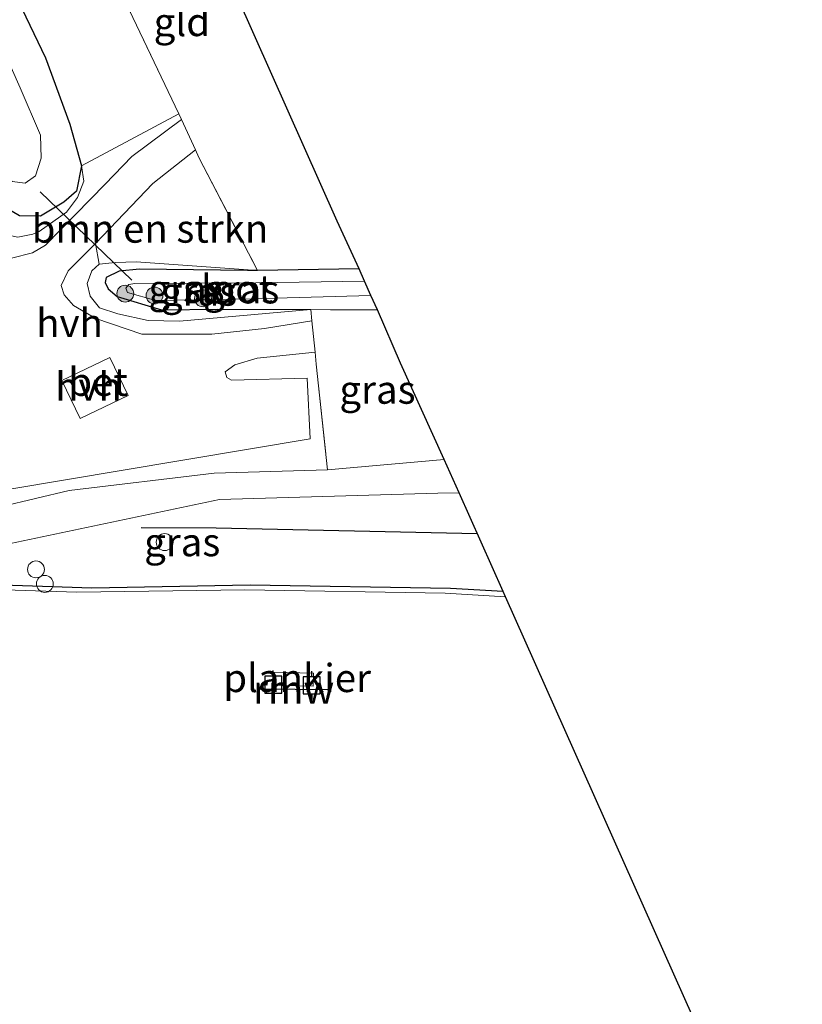
# Model space of a CAD drawing. Units: metres. Extents: x 106938 to 109171, y 399998 to 406251.
# Drawn here: x 107422 to 107491, y 405680 to 405767 of the extents above; entities that cross this region are included whole.
import ezdxf
from ezdxf.enums import TextEntityAlignment as Align

# ---------------------------------------------------------------- set-up
doc = ezdxf.new("R2010")
doc.units = ezdxf.units.M
doc.linetypes.add('IE-TERREINAFSCHEIDING', pattern=[10, 8, -2])
doc.layers.get('0').update_dxf_attribs({"lineweight": 25})
for name, color, linetype, lineweight in [('B-ME-AL-OVERIG-GV-B7', 7, 'BV-GELEIDERAIL', 18), ('B-ME-AL-OVERIG-S-B1', 7, 'Continuous', 18), ('B-ME-GR-BOMENSTRUIKEN-GV-B6', 93, 'Continuous', 18), ('B-ME-GR-BOOM-S-B1', 93, 'Continuous', 18), ('B-ME-GW-KRUINLIJN-L-B1', 93, 'Continuous', 18), ('B-ME-GW-TEENLIJN-L-B1', 93, 'Continuous', 18), ('B-ME-IE-GRASLAND-GV-B6', 93, 'Continuous', 18), ('B-ME-IE-GRONDWERKLIJN-GROND_INGERICHT-GV-B6', 253, 'Continuous', 18), ('B-ME-IE-INRICHTINGSELEMENT-S-B1', 253, 'Continuous', 18), ('B-ME-IE-TERREINAFSCHEIDING-DOORGANG-L-B1', 8, 'IE-TERREINAFSCHEIDING-KUNSTMATIG-OPEN', 18), ('B-ME-IE-TERREINAFSCHEIDING-RASTERHEKWERK-L-B1', 8, 'IE-TERREINAFSCHEIDING', 18), ('B-ME-OG-WATER-GV-B6', 153, 'Continuous', 18), ('B-ME-VH-VERH_SOORT-BETON-OVERIG-GV-B6', 8, 'IE-TERREINAFSCHEIDING-NATUURLIJK-HOUTWAL', 18), ('B-ME-VH-VERH_SOORT-HALF_VERHARDING-GV-B6', 8, 'IE-TERREINAFSCHEIDING-NATUURLIJK-HOUTWAL', 18)]:
    doc.layers.add(name, color=color, linetype=linetype, lineweight=lineweight)
for name, color, linetype in [('B-ME-GR-BOMENRIJ-L-B1', 10, 'Continuous'), ('B-ME-GW-INSTEEKWATERGANG-L-B1', 10, 'Continuous'), ('B-ME-KG-KADASTRAAL-OPNAMEDTMGRENS-L-B1', 10, 'Continuous'), ('B-ME-KW-DUIKER-L-B1', 10, 'Continuous'), ('B-ME-KW-REMMINGWERK-L-B1', 10, 'Continuous'), ('B-ME-VV-AFMEERCONSTRUCTIE-S-B1', 10, 'Continuous')]:
    doc.layers.add(name, color=color, linetype=linetype)
doc.styles.add('NLCS-ISO', font='NLCS-ISO.TTF')
doc.linetypes.add('BV-GELEIDERAIL', pattern='A,10,-3,[108,NLCS.SHX,S=1,R=0,X=0,Y=0],-3', length=16)
doc.linetypes.add('IE-TERREINAFSCHEIDING-KUNSTMATIG-OPEN', pattern='A,7,-1.5,[67,NLCS.SHX,S=0.75,R=0,X=0,Y=0],-1.5', length=10)
doc.linetypes.add('IE-TERREINAFSCHEIDING-NATUURLIJK-HOUTWAL', pattern='A,7,-1.5,[67,NLCS.SHX,S=0.75,R=45,X=0,Y=0],-1.5,7,-1.5,[70,NLCS.SHX,S=0.75,R=0,X=0,Y=0],-1.5', length=20)

# ---------------------------------------------------------------- blocks, each defined once
blk = doc.blocks.new('boom')
h = blk.add_hatch(color=256)
edge = h.paths.add_edge_path()
edge.add_arc((0, 0), 0.75, 0, 360)
blk.add_circle((0, 0), 0.75)
blk = doc.blocks.new('dtb')
blk.add_circle((0, 0), 0.75)
blk = doc.blocks.new('meerpaal')
for p, q in [((-0.75, 0), (-1.25, 0)), ((0.75, 0.75), (-0.75, 0.75)), ((-0.75, 0.75), (-0.75, -0.75)), ((0.75, -0.75), (0.75, 0.75)), ((0.75, 0), (1.25, 0)), ((-0.75, -0.75), (0.75, -0.75))]:
    blk.add_line(p, q)

msp = doc.modelspace()

# ---------------------------------------------------------------- linework, layer by layer
at = {"layer": 'B-ME-AL-OVERIG-GV-B7'}
msp.add_polyline3d([(107447.748, 405709.148, 0.934), (107447.721, 405707.986, 0.934), (107444.1, 405708.068, 0.934), (107444.126, 405709.23, 0.93), (107447.748, 405709.148, 0.934)], dxfattribs=at)
at = {"layer": 'B-ME-GR-BOMENRIJ-L-B1'}
msp.add_polyline3d([(107462.284, 405721.528, 0.422), (107439.099, 405722.01, 0.426), (107432.43, 405722.065, 0.421)], dxfattribs=at)
at = {"layer": 'B-ME-GR-BOMENSTRUIKEN-GV-B6'}
for points in [[(107409.007, 405794.925, 0.226), (107416.901, 405798.341, 0.245), (107435.798, 405758.801, 0.882), (107427.132, 405754.21, 0.691), (107426.106, 405757.895, 0.682), (107423.94, 405763.791, 0.613), (107409.007, 405794.925, 0.226)], [(107428.716, 405745.475, 1.43), (107428.395, 405747.313, 1.443), (107433.477, 405752.619, 0.952), (107437.266, 405755.603, 0.908), (107437.574, 405754.931, 0.913), (107442.763, 405744.903, 0.71), (107431.986, 405745.662, 1.065), (107430.179, 405745.615, 1.221), (107428.716, 405745.475, 1.43)]]:
    msp.add_polyline3d(points, dxfattribs=at)
at = {"layer": 'B-ME-GW-INSTEEKWATERGANG-L-B1'}
msp.add_line((107451.79, 405745.043, 0.678), (107442.763, 405744.903, 0.71), dxfattribs=at)
for points in [[(107409.007, 405794.925, 0.226), (107423.94, 405763.791, 0.613), (107426.106, 405757.895, 0.682), (107427.132, 405754.21, 0.691)], [(107427.132, 405754.21, 0.691), (107426.708, 405751.94, 0.691), (107425.568, 405750.957, 0.691), (107423.502, 405749.714, 0.691), (107421.63, 405749.749, 0.686), (107419.466, 405751.043, 0.686), (107418.008, 405753.333, 0.686), (107417.16, 405755.258, 0.686), (107401.158, 405791.313, 0.415)], [(107442.763, 405744.903, 0.71), (107441.875, 405744.889, 0.713), (107432.283, 405745.033, 0.73), (107430.497, 405744.851, 0.752), (107429.337, 405744.291, 0.752)], [(107429.337, 405744.291, 0.752), (107429.242, 405743.851, 0.752), (107429.519, 405743.279, 0.752), (107430.326, 405742.599, 0.752), (107434.242, 405741.422, 0.756), (107439.237, 405741.465, 0.756), (107447.509, 405741.432, 0.756)], [(107464.573, 405716.4, 0.226), (107459.912, 405716.661, 0.226), (107442.126, 405716.966, 0.278), (107428.059, 405716.683, 0.278), (107416.625, 405717.064, 0.278), (107407.607, 405718.354, 0.278)]]:
    msp.add_polyline3d(points, dxfattribs=at)
at = {"layer": 'B-ME-GW-KRUINLIJN-L-B1'}
msp.add_line((107459.337, 405728.133, 1.434), (107448.991, 405727.203, 1.443), dxfattribs=at)
for points in [[(107397.948, 405789.836, 2.305), (107413.292, 405755.273, 2.412), (107415.524, 405751.875, 2.312), (107417.434, 405749.589, 2.226), (107419.82, 405748.225, 2.121), (107421.507, 405747.854, 2.021), (107422.834, 405748.132, 1.904), (107423.396, 405748.353, 1.812), (107425.826, 405750.088, 1.491), (107426.806, 405751.391, 1.373), (107427.346, 405752.841, 1.299), (107427.132, 405754.21, 0.691)], [(107428.716, 405745.475, 1.43), (107428.067, 405744.887, 1.582), (107427.637, 405743.745, 1.882), (107427.909, 405742.611, 1.917), (107428.75, 405741.579, 1.995), (107430.384, 405741.04, 1.969), (107433.057, 405740.452, 1.812), (107435.838, 405740.391, 1.617), (107447.509, 405741.432, 0.756)], [(107448.991, 405727.203, 1.443), (107438.93, 405726.897, 1.673), (107426.039, 405725.372, 1.93), (107420.074, 405723.947, 2.026), (107413.062, 405722.485, 2.039), (107406.841, 405722.369, 2.126), (107402.393, 405722.669, 2.265), (107398.08, 405722.694, 2.33), (107388.786, 405722.385, 2.308), (107382.799, 405721.654, 2.317), (107378.965, 405721.713, 2.304), (107367.601, 405723.134, 2.252), (107362.207, 405723.306, 2.23), (107359.797, 405723.345, 2.226), (107348.228, 405723.167, 2.23), (107337.208, 405722.942, 2.23), (107319.857, 405722.75, 2.23), (107301.855, 405722.235, 2.23), (107294.978, 405722.126, 2.23)]]:
    msp.add_polyline3d(points, dxfattribs=at)
at = {"layer": 'B-ME-GW-TEENLIJN-L-B1'}
msp.add_polyline3d([(107407.607, 405718.354, 0.278), (107420.851, 405720.645, 0.617), (107439.411, 405724.578, 0.556), (107458.787, 405725.132, 0.6), (107460.665, 405725.156, 0.6)], dxfattribs=at)
at = {"layer": 'B-ME-IE-GRASLAND-GV-B6'}
for points in [[(107401.158, 405791.313, 0.415), (107403.112, 405792.213, -0.621), (107419.15, 405755.342, -0.621), (107419.773, 405753.926, -0.621), (107420.989, 405752.792, -0.621), (107422.16, 405752.667, -0.621), (107423.052, 405753.307, -0.621), (107423.57, 405754.882, -0.621), (107423.495, 405756.919, -0.621), (107421.702, 405761.127, -0.621), (107407.102, 405794.048, -0.621), (107409.007, 405794.925, 0.226), (107423.94, 405763.791, 0.613), (107426.106, 405757.895, 0.682), (107427.132, 405754.21, 0.691), (107426.708, 405751.94, 0.691), (107425.568, 405750.957, 0.691), (107423.502, 405749.714, 0.691), (107421.63, 405749.749, 0.686), (107419.466, 405751.043, 0.686), (107418.008, 405753.333, 0.686), (107417.16, 405755.258, 0.686), (107401.158, 405791.313, 0.415)], [(107397.948, 405789.836, 2.305), (107401.158, 405791.313, 0.415), (107417.16, 405755.258, 0.686), (107418.008, 405753.333, 0.686), (107419.466, 405751.043, 0.686), (107421.63, 405749.749, 0.686), (107423.502, 405749.714, 0.691), (107425.568, 405750.957, 0.691), (107426.708, 405751.94, 0.691), (107427.132, 405754.21, 0.691), (107427.346, 405752.841, 1.299), (107426.806, 405751.391, 1.373), (107425.826, 405750.088, 1.491), (107423.396, 405748.353, 1.812), (107422.834, 405748.132, 1.904), (107421.507, 405747.854, 2.021), (107419.82, 405748.225, 2.121), (107417.434, 405749.589, 2.226), (107415.524, 405751.875, 2.312), (107413.292, 405755.273, 2.412), (107397.948, 405789.836, 2.305)], [(107421.507, 405747.854, 2.021), (107422.834, 405748.132, 1.904), (107423.396, 405748.353, 1.812), (107425.826, 405750.088, 1.491), (107426.806, 405751.391, 1.373), (107427.346, 405752.841, 1.299), (107427.132, 405754.21, 0.691), (107435.798, 405758.801, 0.882), (107436.018, 405758.321, 0.856), (107431.603, 405755.037, 0.947), (107429.253, 405752.558, 1.169), (107423.948, 405747.15, 1.882), (107422.782, 405746.474, 2.039), (107420.946, 405746.005, 2.143)], [(107428.716, 405745.475, 1.43), (107428.067, 405744.887, 1.582), (107427.637, 405743.745, 1.882), (107427.909, 405742.611, 1.917), (107428.75, 405741.579, 1.995), (107430.384, 405741.04, 1.969), (107433.057, 405740.452, 1.812), (107435.838, 405740.391, 1.617), (107447.509, 405741.432, 0.756), (107447.608, 405740.429, 0.648), (107443.396, 405739.737, 1.117), (107438.71, 405739.26, 1.534), (107434.81, 405739.242, 1.826), (107432.492, 405739.235, 1.904), (107428.407, 405740.632, 2.03), (107426.432, 405741.788, 2.021), (107425.606, 405742.745, 2.012), (107425.333, 405743.575, 1.939), (107425.949, 405744.881, 1.726), (107428.395, 405747.313, 1.443), (107428.716, 405745.475, 1.43)], [(107428.716, 405745.475, 1.43), (107430.179, 405745.615, 1.221), (107431.986, 405745.662, 1.065), (107442.763, 405744.903, 0.71), (107441.875, 405744.889, 0.713), (107432.283, 405745.033, 0.73), (107430.497, 405744.851, 0.752), (107429.337, 405744.291, 0.752), (107429.242, 405743.851, 0.752), (107429.519, 405743.279, 0.752), (107430.326, 405742.599, 0.752), (107434.242, 405741.422, 0.756), (107439.237, 405741.465, 0.756), (107447.509, 405741.432, 0.756), (107435.838, 405740.391, 1.617), (107433.057, 405740.452, 1.812), (107430.384, 405741.04, 1.969), (107428.75, 405741.579, 1.995), (107427.909, 405742.611, 1.917), (107427.637, 405743.745, 1.882), (107428.067, 405744.887, 1.582), (107428.716, 405745.475, 1.43)], [(107451.79, 405745.043, 0.678), (107452.276, 405743.954, -0.191), (107442.611, 405743.797, -0.191), (107431.893, 405743.746, -0.191), (107431.346, 405743.668, -0.191), (107431.078, 405743.344, -0.191), (107431.228, 405742.958, -0.186), (107433.748, 405742.25, -0.186), (107442.25, 405742.379, -0.186), (107452.845, 405742.679, -0.186), (107453.41, 405741.414, 0.644), (107449.245, 405741.421, 0.756), (107447.509, 405741.432, 0.756), (107439.237, 405741.465, 0.756), (107434.242, 405741.422, 0.756), (107430.326, 405742.599, 0.752), (107429.519, 405743.279, 0.752), (107429.242, 405743.851, 0.752), (107429.337, 405744.291, 0.752), (107430.497, 405744.851, 0.752), (107432.283, 405745.033, 0.73), (107441.875, 405744.889, 0.713), (107442.763, 405744.903, 0.71), (107451.79, 405745.043, 0.678)], [(107453.41, 405741.414, 0.644), (107455.464, 405736.678, 0.639), (107459.337, 405728.133, 1.434), (107448.991, 405727.203, 1.443), (107447.986, 405736.578, 1.073), (107447.88, 405737.655, 0.818), (107447.608, 405740.429, 0.648), (107447.509, 405741.432, 0.756), (107449.245, 405741.421, 0.756), (107453.41, 405741.414, 0.644)], [(107420.958, 405725.5, 2.069), (107430.664, 405727.153, 1.999), (107447.451, 405729.96, 1.86), (107447.171, 405735.345, 1.626), (107440.471, 405735.175, 1.686), (107440.047, 405735.401, 1.686), (107439.915, 405735.903, 1.665), (107440.758, 405736.525, 1.643), (107442.741, 405737.113, 1.265), (107447.88, 405737.655, 0.818), (107447.986, 405736.578, 1.073), (107448.991, 405727.203, 1.443), (107438.93, 405726.897, 1.673), (107426.039, 405725.372, 1.93), (107420.074, 405723.947, 2.026)], [(107294.978, 405722.126, 2.23), (107301.855, 405722.235, 2.23), (107319.857, 405722.75, 2.23), (107337.208, 405722.942, 2.23), (107348.228, 405723.167, 2.23), (107359.797, 405723.345, 2.226), (107362.207, 405723.306, 2.23), (107367.601, 405723.134, 2.252), (107378.965, 405721.713, 2.304), (107382.799, 405721.654, 2.317), (107388.786, 405722.385, 2.308), (107398.08, 405722.694, 2.33), (107402.393, 405722.669, 2.265), (107406.841, 405722.369, 2.126), (107413.062, 405722.485, 2.039), (107420.074, 405723.947, 2.026), (107426.039, 405725.372, 1.93), (107438.93, 405726.897, 1.673), (107448.991, 405727.203, 1.443), (107459.337, 405728.133, 1.434)], [(107459.337, 405728.133, 1.434), (107460.665, 405725.156, 0.6), (107458.787, 405725.132, 0.6), (107439.411, 405724.578, 0.556), (107420.851, 405720.645, 0.617)], [(107460.665, 405725.156, 0.6), (107464.573, 405716.4, 0.226), (107459.912, 405716.661, 0.226), (107442.126, 405716.966, 0.278), (107428.059, 405716.683, 0.278), (107416.625, 405717.064, 0.278), (107407.607, 405718.354, 0.278), (107420.851, 405720.645, 0.617), (107439.411, 405724.578, 0.556), (107458.787, 405725.132, 0.6), (107460.665, 405725.156, 0.6)], [(107416.625, 405717.064, 0.278), (107428.059, 405716.683, 0.278), (107442.126, 405716.966, 0.278), (107459.912, 405716.661, 0.226), (107464.573, 405716.4, 0.226)], [(107464.573, 405716.4, 0.226), (107464.779, 405715.937, 0.1), (107459.44, 405716.245, 0.1), (107441.638, 405716.558, 0.1), (107426.734, 405716.328, 0.1), (107416.645, 405716.675, 0.1)]]:
    msp.add_polyline3d(points, dxfattribs=at)
at = {"layer": 'B-ME-IE-GRONDWERKLIJN-GROND_INGERICHT-GV-B6'}
msp.add_polyline3d([(107426.301, 405802.221, 0.29), (107449.848, 405749.279, 0.947), (107451.79, 405745.043, 0.678), (107442.763, 405744.903, 0.71), (107437.574, 405754.931, 0.913), (107437.266, 405755.603, 0.908), (107436.018, 405758.321, 0.856), (107435.798, 405758.801, 0.882), (107416.901, 405798.341, 0.245), (107426.301, 405802.221, 0.29)], dxfattribs=at)
at = {"layer": 'B-ME-IE-TERREINAFSCHEIDING-DOORGANG-L-B1'}
for p, q in [((107435.798, 405758.801, 0.882), (107436.018, 405758.321, 0.856)), ((107436.018, 405758.321, 0.856), (107437.266, 405755.603, 0.908)), ((107437.266, 405755.603, 0.908), (107437.574, 405754.931, 0.913)), ((107447.608, 405740.429, 0.648), (107447.88, 405737.655, 0.818))]:
    msp.add_line(p, q, dxfattribs=at)
at = {"layer": 'B-ME-IE-TERREINAFSCHEIDING-RASTERHEKWERK-L-B1'}
for p, q in [((107435.798, 405758.801, 0.882), (107416.901, 405798.341, 0.245)), ((107437.574, 405754.931, 0.913), (107442.763, 405744.903, 0.71)), ((107447.509, 405741.432, 0.756), (107447.608, 405740.429, 0.648))]:
    msp.add_line(p, q, dxfattribs=at)
for points in [[(107447.509, 405741.432, 0.756), (107449.245, 405741.421, 0.756), (107453.41, 405741.414, 0.644)], [(107447.88, 405737.655, 0.818), (107447.986, 405736.578, 1.073), (107448.991, 405727.203, 1.443)]]:
    msp.add_polyline3d(points, dxfattribs=at)
at = {"layer": 'B-ME-KG-KADASTRAAL-OPNAMEDTMGRENS-L-B1'}
msp.add_polyline3d([(107491.136, 405656.875, 0.073), (107464.779, 405715.937, 0.1), (107464.573, 405716.4, 0.226), (107460.665, 405725.156, 0.6), (107459.337, 405728.133, 1.434), (107455.464, 405736.678, 0.639), (107453.41, 405741.414, 0.644), (107452.845, 405742.679, -0.186), (107452.276, 405743.954, -0.191), (107451.79, 405745.043, 0.678), (107449.848, 405749.279, 0.947), (107426.301, 405802.221, 0.29)], dxfattribs=at)
at = {"layer": 'B-ME-KW-DUIKER-L-B1'}
msp.add_line((107423.486, 405751.896, -0.012), (107431.628, 405744.057, -0.008), dxfattribs=at)
at = {"layer": 'B-ME-KW-REMMINGWERK-L-B1'}
msp.add_polyline3d([(107448.98, 405707.672, 0.926), (107446.118, 405707.68, 0.93), (107442.838, 405707.732, 0.93)], dxfattribs=at)
at = {"layer": 'B-ME-OG-WATER-GV-B6'}
for points in [[(107403.112, 405792.213, -0.621), (107407.102, 405794.048, -0.621), (107421.702, 405761.127, -0.621), (107423.495, 405756.919, -0.621), (107423.57, 405754.882, -0.621), (107423.052, 405753.307, -0.621), (107422.16, 405752.667, -0.621), (107420.989, 405752.792, -0.621), (107419.773, 405753.926, -0.621), (107419.15, 405755.342, -0.621), (107403.112, 405792.213, -0.621)], [(107452.276, 405743.954, -0.191), (107452.845, 405742.679, -0.186), (107442.25, 405742.379, -0.186), (107433.748, 405742.25, -0.186), (107431.228, 405742.958, -0.186), (107431.078, 405743.344, -0.191), (107431.346, 405743.668, -0.191), (107431.893, 405743.746, -0.191), (107442.611, 405743.797, -0.191), (107452.276, 405743.954, -0.191)], [(107416.645, 405716.675, 0.1), (107426.734, 405716.328, 0.1), (107441.638, 405716.558, 0.1), (107459.44, 405716.245, 0.1), (107464.779, 405715.937, 0.1), (107491.136, 405656.875, 0.073)]]:
    msp.add_polyline3d(points, dxfattribs=at)
at = {"layer": 'B-ME-VH-VERH_SOORT-BETON-OVERIG-GV-B6'}
msp.add_polyline3d([(107429.665, 405737.186, 1.904), (107431.296, 405733.811, 1.917), (107427.039, 405731.753, 1.917), (107425.408, 405735.128, 1.912), (107429.665, 405737.186, 1.904)], dxfattribs=at)
at = {"layer": 'B-ME-VH-VERH_SOORT-HALF_VERHARDING-GV-B6'}
for points in [[(107420.946, 405746.005, 2.143), (107422.782, 405746.474, 2.039), (107423.948, 405747.15, 1.882), (107429.253, 405752.558, 1.169), (107431.603, 405755.037, 0.947), (107436.018, 405758.321, 0.856), (107437.266, 405755.603, 0.908), (107433.477, 405752.619, 0.952), (107428.395, 405747.313, 1.443)], [(107428.395, 405747.313, 1.443), (107425.949, 405744.881, 1.726), (107425.333, 405743.575, 1.939), (107425.606, 405742.745, 2.012), (107426.432, 405741.788, 2.021), (107428.407, 405740.632, 2.03), (107432.492, 405739.235, 1.904), (107434.81, 405739.242, 1.826), (107438.71, 405739.26, 1.534), (107443.396, 405739.737, 1.117), (107447.608, 405740.429, 0.648), (107447.88, 405737.655, 0.818), (107442.741, 405737.113, 1.265), (107440.758, 405736.525, 1.643), (107439.915, 405735.903, 1.665), (107440.047, 405735.401, 1.686), (107440.471, 405735.175, 1.686), (107447.171, 405735.345, 1.626), (107447.451, 405729.96, 1.86), (107430.664, 405727.153, 1.999), (107420.958, 405725.5, 2.069)], [(107425.408, 405735.128, 1.912), (107427.039, 405731.753, 1.917), (107431.296, 405733.811, 1.917), (107429.665, 405737.186, 1.904), (107425.408, 405735.128, 1.912)]]:
    msp.add_polyline3d(points, dxfattribs=at)

# ---------------------------------------------------------------- block references
at = {"layer": 'B-ME-AL-OVERIG-S-B1', "rotation": 90}
for p in [(107434.53, 405720.784, 0.613), (107423.891, 405717.069, 0.469)]:
    msp.add_blockref('dtb', p, dxfattribs=at)
at = {"layer": 'B-ME-GR-BOOM-S-B1', "rotation": 90}
for p in [(107431.033, 405742.847, 0.368), (107433.627, 405742.68, 0.29), (107437.936, 405742.428, 0.142)]:
    msp.add_blockref('boom', p, dxfattribs=at)
at = {"layer": 'B-ME-IE-INRICHTINGSELEMENT-S-B1', "rotation": 90}
msp.add_blockref('dtb', (107423.106, 405718.361, 0.521), dxfattribs=at)
at = {"layer": 'B-ME-VV-AFMEERCONSTRUCTIE-S-B1', "rotation": 90}
for p in [(107444.173, 405708.121, 0.765), (107447.58, 405708.061, 0.813)]:
    msp.add_blockref('meerpaal', p, dxfattribs=at)

# ---------------------------------------------------------------- texts
at = {"layer": 'B-ME-AL-OVERIG-GV-B7', "ltscale": 0.2, "style": 'NLCS-ISO'}
msp.add_text('plankier', height=2.5, dxfattribs=at).set_placement((107446.2886, 405708.716), align=Align.MIDDLE_CENTER)
at = {"layer": 'B-ME-GR-BOMENSTRUIKEN-GV-B6', "ltscale": 0.2, "style": 'NLCS-ISO'}
msp.add_text('bmn en strkn', height=2.5, dxfattribs=at).set_placement((107433.2302, 405748.6218), align=Align.MIDDLE_CENTER)
at = {"layer": 'B-ME-IE-GRASLAND-GV-B6', "ltscale": 0.2, "style": 'NLCS-ISO'}
for p in [(107436.4705, 405743.274), (107437.573, 405743.0265), (107441.326, 405743.2285), (107453.423, 405734.3175), (107436.09, 405720.778)]:
    msp.add_text('gras', height=2.5, dxfattribs=at).set_placement(p, align=Align.MIDDLE_CENTER)
at = {"layer": 'B-ME-IE-GRONDWERKLIJN-GROND_INGERICHT-GV-B6', "ltscale": 0.2, "style": 'NLCS-ISO'}
msp.add_text('gld', height=2.5, dxfattribs=at).set_placement((107436.056, 405766.9664), align=Align.MIDDLE_CENTER)
at = {"layer": 'B-ME-KW-REMMINGWERK-L-B1', "ltscale": 0.2, "style": 'NLCS-ISO'}
msp.add_text('rmw', height=2.5, dxfattribs=at).set_placement((107445.9787, 405707.6947), align=Align.MIDDLE_CENTER)
at = {"layer": 'B-ME-OG-WATER-GV-B6', "ltscale": 0.2, "style": 'NLCS-ISO'}
msp.add_text('sloot', height=2.5, dxfattribs=at).set_placement((107440.1551, 405743.2729), align=Align.MIDDLE_CENTER)
at = {"layer": 'B-ME-VH-VERH_SOORT-BETON-OVERIG-GV-B6', "ltscale": 0.2, "style": 'NLCS-ISO'}
msp.add_text('bet', height=2.5, dxfattribs=at).set_placement((107428.6146, 405735.0128), align=Align.MIDDLE_CENTER)
at = {"layer": 'B-ME-VH-VERH_SOORT-HALF_VERHARDING-GV-B6', "ltscale": 0.2, "style": 'NLCS-ISO'}
for p in [(107426.0883, 405740.2498), (107427.7632, 405734.6012)]:
    msp.add_text('hvh', height=2.5, dxfattribs=at).set_placement(p, align=Align.MIDDLE_CENTER)

doc.saveas('drawing.dxf')
